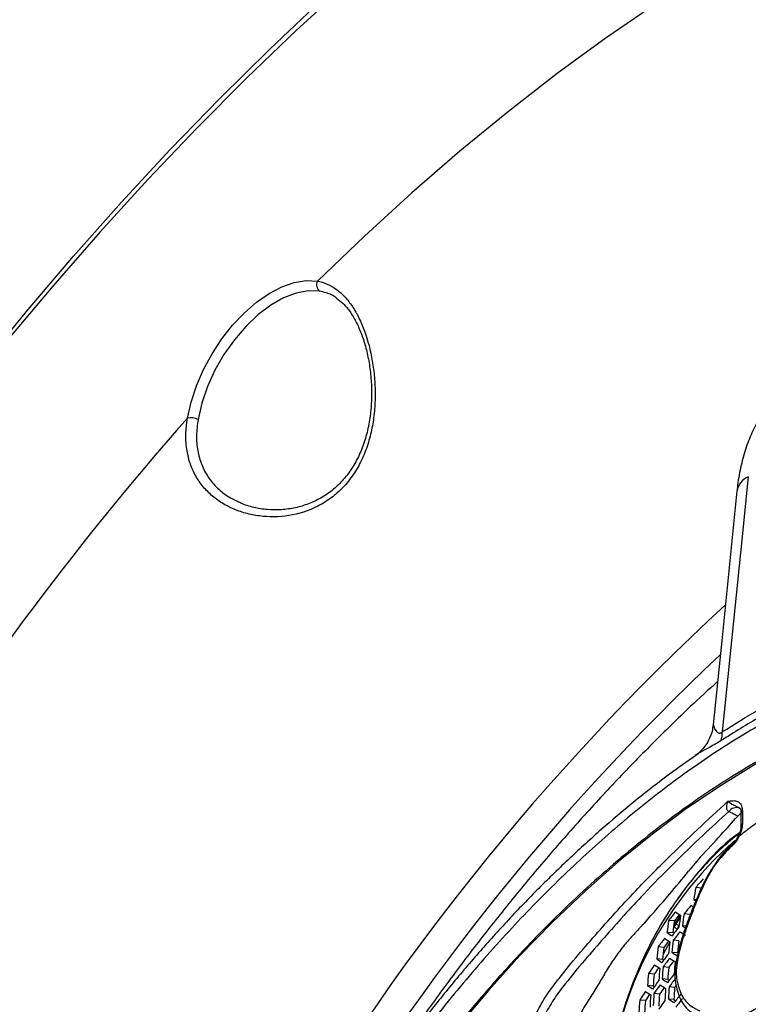
# Model space of a CAD drawing. Units: millimetres. Extents: x 69 to 1126, y 56 to 792.
# Drawn here: x 874 to 911, y 248 to 298 of the extents above; entities that cross this region are included whole.
import ezdxf

# ---------------------------------------------------------------- set-up
doc = ezdxf.new("R2010")
doc.units = ezdxf.units.MM

msp = doc.modelspace()

# ---------------------------------------------------------------- linework, layer by layer
at = {"color": 7, "linetype": 'Continuous', "lineweight": 25}
for p, q in [((910.4328, 257.8261), (910.4328, 257.1663)), ((910.5031, 257.924), (910.5031, 257.2643)), ((908.3532, 255.5615), (907.7538, 254.8421)), ((908.4175, 253.9892), (908.1234, 254.0176)), ((908.1543, 253.3916), (908.0208, 253.4045)), ((907.0341, 252.3065), (906.7389, 252.335)), ((907.3246, 252.5703), (907.0054, 252.1091)), ((907.1235, 252.1596), (907.3288, 252.4718)), ((907.8155, 252.6409), (907.5244, 252.669)), ((906.9448, 251.6921), (906.6519, 251.7203)), ((907.2634, 252.0594), (907.167, 251.9022)), ((907.6282, 252.0359), (907.4397, 252.0542)), ((906.799, 251.2417), (906.4549, 250.6022)), ((907.2579, 251.2883), (906.9691, 251.3161)), ((906.4955, 250.952), (906.2024, 250.9803)), ((907.1886, 250.6719), (906.9018, 250.6996)), ((906.4239, 250.3359), (906.1329, 250.364)), ((906.7436, 249.9314), (906.4565, 249.9592)), ((906.0006, 249.5933), (905.709, 249.6215)), ((906.6914, 249.3135), (906.4061, 249.341)), ((905.9463, 248.9755), (905.6565, 249.0035)), ((907.0419, 248.906), (906.76, 248.9333)), ((905.5487, 248.2305), (905.258, 248.2585)), ((906.2718, 248.5705), (905.9859, 248.5981)), ((907.008, 248.2863), (906.7276, 248.3134))]:
    msp.add_line(p, q, dxfattribs=at)
at = {"color": 7, "linetype": 'Continuous', "lineweight": 25, "flags": 128}
for points in [[(933.4414, 310.7879), (931.0415, 310.3217), (928.6133, 309.7342), (926.1603, 309.0261), (923.686, 308.1984), (921.1937, 307.2524), (918.6872, 306.1894), (916.17, 305.0109), (913.6455, 303.7185), (911.1175, 302.3141), (908.5895, 300.7997), (906.065, 299.1774), (903.5478, 297.4496), (901.0412, 295.6186), (898.549, 293.6872), (896.0746, 291.658), (893.6216, 289.5339), (891.1935, 287.3179), (888.7936, 285.0132)], [(890.3154, 300.2081), (887.7297, 297.8393), (885.1716, 295.3844), (882.644, 292.8463), (880.15, 290.2281), (877.6925, 287.5328), (875.2744, 284.7635), (872.8985, 281.9236)], [(871.5606, 280.5564), (873.927, 283.459), (876.3375, 286.2928), (878.7892, 289.0546), (881.2793, 291.7411), (883.8049, 294.3492), (886.363, 296.8758), (888.9506, 299.318)], [(882.154, 278.0045), (882.3409, 278.8276), (882.6168, 279.6627), (882.9757, 280.4915), (883.4099, 281.2961), (883.9098, 282.0589), (884.4646, 282.7635), (885.0624, 283.3945), (885.69, 283.9381), (886.3339, 284.3827), (886.9801, 284.7185), (887.6145, 284.9383), (888.2234, 285.0373), (888.7936, 285.0132)], [(888.9101, 284.4957), (888.3304, 284.5149), (887.7093, 284.3991), (887.0627, 284.1514), (886.407, 283.7781), (885.759, 283.2885), (885.1351, 282.6954), (884.5512, 282.0137), (884.0223, 281.2608), (883.5619, 280.4559), (883.1815, 279.6196), (882.891, 278.7731), (882.6977, 277.9379)], [(910.8069, 275.0115), (910.4786, 271.7854), (909.4795, 261.9662)], [(910.2298, 274.2923), (909.4657, 266.7961), (909.01, 262.336)], [(927.8997, 264.2652), (926.3892, 264.4522), (924.8285, 264.5085), (923.2228, 264.4337), (921.5774, 264.2281), (919.8978, 263.8925), (918.1893, 263.4278), (916.4578, 262.8357), (914.7089, 262.1181), (912.9483, 261.2773), (911.1819, 260.3162), (909.4155, 259.2379), (907.6549, 258.0459), (905.906, 256.7442), (904.1744, 255.3372), (902.466, 253.8293), (900.7863, 252.2257), (899.1409, 250.5315), (897.5353, 248.7524), (895.9746, 246.8943), (894.4641, 244.9632)], [(906.4239, 250.3359), (906.4557, 250.3139), (906.4789, 250.2979)], [(905.9463, 248.9755), (905.9782, 248.9535), (905.9999, 248.9386)], [(907.1204, 249.0111), (907.0828, 248.9609), (907.0419, 248.906)]]:
    msp.add_lwpolyline(points, dxfattribs=at)
at = {"color": 7, "linetype": 'Continuous', "lineweight": 25}
for centre, radius, start, end in [((889.1811, 284.8286), 0.4292, 154.5303, 230.85405), ((1000.2991, 173.8214), 157.5194, 138.593414, 148.29418), ((882.3368, 277.2431), 0.783, 62.54768, 103.49917), ((911.1819, 274.1211), 0.9661, 112.83946, 169.78459), ((994.086, 176.925), 124.5449, 132.701579, 167.296787), ((991.9365, 178.1658), 120.484, 133.263568, 166.733609), ((907.964, 261.9536), 1.5156, 343.49748, 0.47768), ((910.2115, 257.5974), 0.5031, 71.55703, 143.19909), ((910.5529, 257.8141), 0.1207, 114.37466, 174.3052), ((910.547, 257.1587), 0.1144, 112.61202, 177.2223), ((922.8106, 241.9544), 19.2462, 131.26903, 176.07857), ((910.0308, 256.164), 0.0767, 140.23583, 205.11959), ((944.1814, 222.8649), 47.6515, 138.48058, 139.17422), ((945.8004, 247.393), 38.2549, 170.02772, 170.95878), ((920.7222, 272.8732), 23.2456, 236.87938, 237.19791), ((940.4266, 225.9927), 42.7642, 141.22836, 141.97617), ((918.3252, 268.9995), 19.7395, 235.29177, 236.20587), ((942.8543, 223.5748), 45.7676, 139.81808, 140.52849), ((920.6691, 272.7208), 23.4125, 236.91277, 237.25163), ((945.2433, 246.575), 38.9329, 171.49207, 172.40559), ((944.8479, 246.4966), 38.2575, 171.26514, 172.19495), ((940.0843, 226.5073), 41.9275, 141.45744, 142.02417), ((946.39, 246.8748), 39.4609, 171.66496, 172.56615), ((946.7107, 246.9592), 39.6001, 171.70989, 172.60789), ((918.0722, 268.2792), 20.1151, 235.4068, 236.30693), ((941.2246, 224.6593), 43.5889, 141.18627, 141.92034), ((907.6071, 252.6789), 1.1405, 234.95034, 239.73196), ((941.4484, 224.2864), 43.8113, 141.17517, 141.90562), ((907.7085, 252.8252), 1.07, 230.37386, 239.59918), ((907.8041, 252.9626), 1.0527, 229.71361, 239.09319), ((920.743, 272.4654), 24.6831, 237.04675, 237.81953), ((920.5355, 272.2328), 24.0557, 237.01685, 237.46031), ((938.9703, 226.6548), 40.8101, 142.63998, 143.41145), ((938.6249, 227.161), 39.9789, 142.89646, 143.48106), ((917.9983, 268.0611), 20.209, 235.43509, 236.3318), ((947.2432, 246.4845), 40.7273, 173.29195, 174.16445), ((947.5696, 246.5716), 40.8768, 173.33469, 174.20399), ((947.1821, 246.487), 40.212, 173.14259, 174.0263), ((946.0765, 246.1749), 40.1626, 173.12812, 174.01291), ((945.6832, 246.0898), 39.4882, 172.92724, 173.82721), ((920.4936, 271.7288), 25.0392, 237.12423, 237.88794), ((917.7335, 267.2549), 20.4908, 235.51889, 236.4055), ((939.7559, 225.3511), 41.5897, 142.57612, 143.3337), ((939.9762, 224.9864), 41.7997, 142.55928, 143.31321), ((939.6418, 225.4799), 40.9899, 142.79366, 143.37844), ((920.4202, 271.5049), 25.1263, 237.14296, 237.90448), ((949.5072, 246.5356), 42.597, 175.03972, 175.87397), ((937.4589, 227.2935), 38.8149, 144.08448, 144.88343), ((937.1107, 227.79), 37.9898, 144.3708, 144.97556), ((917.6561, 267.0122), 20.5579, 235.5386, 236.42285), ((948.037, 246.1371), 41.9185, 174.87105, 175.71876), ((948.369, 246.2268), 42.0783, 174.91121, 175.75571), ((947.9843, 246.1367), 41.415, 174.7428, 175.6008), ((946.8507, 245.8176), 41.3172, 174.71758, 175.5776), ((938.2324, 226.0195), 39.5502, 144.00025, 144.78507), ((946.4598, 245.7267), 40.6436, 174.54101, 175.41526), ((920.156, 270.6742), 25.3804, 237.19704, 237.95225), ((940.7336, 223.7361), 42.4915, 142.50486, 143.247), ((919.5864, 269.1671), 23.6738, 236.99599, 237.27996), ((940.9461, 223.3863), 42.6771, 142.49053, 143.22956), ((935.9041, 227.8979), 36.7932, 145.57018, 146.40075), ((917.2984, 265.8525), 20.7861, 235.60496, 236.48126), ((917.3792, 266.1198), 20.7458, 235.59332, 236.47101), ((938.4494, 225.663), 39.748, 143.97806, 144.75917), ((938.1118, 226.1479), 38.9431, 144.24073, 144.84578), ((920.0783, 270.4235), 25.4385, 237.20929, 237.96308), ((950.258, 246.2392), 43.7524, 176.56703, 177.3799), ((950.5819, 246.3284), 43.8993, 176.5982, 177.40837), ((950.2057, 246.2344), 43.2464, 176.45821, 177.28052), ((947.5578, 245.5), 42.3897, 176.26874, 177.10756), ((947.1694, 245.4041), 41.7166, 176.11509, 176.96737), ((935.5535, 228.3833), 35.9749, 145.88934, 146.51669), ((948.7634, 245.8292), 43.0277, 176.41048, 177.23695), ((949.1008, 245.9216), 43.198, 176.44767, 177.2709), ((939.1952, 224.4406), 40.398, 143.90645, 144.67559), ((948.719, 245.8267), 42.5358, 176.30154, 177.1375), ((922.752, 274.5904), 30.7777, 238.62401, 239.27792), ((922.115, 272.9064), 28.8855, 238.46659, 238.68366), ((941.6768, 222.1868), 43.2859, 142.44431, 143.17335), ((941.8819, 221.8511), 43.4483, 142.43217, 143.15859)]:
    msp.add_arc(centre, radius, start, end, dxfattribs=at)
for points, knots in [([(888.7936, 285.0132), (888.9676, 284.9831), (889.1369, 284.9322), (889.4613, 284.7912), (889.6164, 284.7013), (889.9142, 284.4832), (890.0569, 284.355), (890.3309, 284.0588), (890.4594, 283.8938), (890.6993, 283.5338), (890.811, 283.3385), (891.0187, 282.9176), (891.1153, 282.6901), (891.3738, 281.9808), (891.507, 281.471), (891.6466, 280.6541), (891.6826, 280.3733), (891.7307, 279.8099), (891.7433, 279.5254), (891.7434, 278.9509), (891.7308, 278.6593), (891.6774, 278.0781), (891.6368, 277.7904), (891.5252, 277.2215), (891.454, 276.9403), (891.2758, 276.3852), (891.1707, 276.1178), (890.9259, 275.6039), (890.7861, 275.3576), (890.4675, 274.888), (890.2926, 274.6709), (889.9148, 274.2743), (889.7115, 274.0941), (889.3852, 273.8514), (889.2723, 273.7746), (889.0428, 273.6327), (888.9265, 273.5675), (888.3373, 273.268), (887.8422, 273.1123), (886.8233, 272.9494), (886.3232, 272.9456), (885.5947, 273.0389), (885.354, 273.0873), (884.8919, 273.2155), (884.6698, 273.2951), (884.2442, 273.4843), (884.0407, 273.594), (883.6542, 273.8448), (883.4749, 273.9836), (883.1452, 274.2868), (882.9947, 274.4513), (882.7236, 274.8076), (882.6034, 274.9996), (882.4009, 275.4001), (882.3174, 275.61), (882.1862, 276.0497), (882.1383, 276.2816), (882.0518, 276.9929), (882.068, 277.4867), (882.154, 278.0045)], [0, 0, 0, 0, 0.03125, 0.03125, 0.0625, 0.0625, 0.09375, 0.09375, 0.125, 0.125, 0.15625, 0.15625, 0.1875, 0.1875, 0.25, 0.25, 0.28125, 0.28125, 0.3125, 0.3125, 0.34375, 0.34375, 0.375, 0.375, 0.40625, 0.40625, 0.4375, 0.4375, 0.46875, 0.46875, 0.5, 0.5, 0.53125, 0.53125, 0.546875, 0.546875, 0.5625, 0.5625, 0.625, 0.625, 0.6875, 0.6875, 0.71875, 0.71875, 0.75, 0.75, 0.78125, 0.78125, 0.8125, 0.8125, 0.84375, 0.84375, 0.875, 0.875, 0.90625, 0.90625, 0.9375, 0.9375, 1, 1, 1, 1]), ([(889.7697, 284.1482), (889.7668, 284.1507), (889.6069, 284.2895), (889.3168, 284.4052), (889.0215, 284.4709), (888.9101, 284.4957)], [0, 0, 0, 0, 0.0114222, 0.6273613, 1, 1, 1, 1]), ([(889.7667, 284.1456), (889.8842, 284.0583), (890.1276, 283.8773), (890.4625, 283.465), (890.772, 282.9555), (891.0379, 282.3613), (891.2576, 281.6868), (891.4263, 280.9446), (891.5354, 280.1442), (891.5758, 279.3021), (891.5389, 278.4424), (891.4154, 277.5908), (891.2045, 276.7779), (890.904, 276.0285), (890.5256, 275.3606), (890.0705, 274.7848), (889.5516, 274.2989), (888.9727, 273.9073), (888.3386, 273.6112), (887.6621, 273.4087), (886.9546, 273.3105), (886.2357, 273.3153), (885.5367, 273.4315), (884.9998, 273.5896), (884.7283, 273.7387), (884.6525, 273.7804)], [0, 0, 0, 0, 0.0414731, 0.0859477, 0.1294023, 0.1732015, 0.2173761, 0.2624501, 0.3087053, 0.3555726, 0.4029894, 0.4500937, 0.4962638, 0.5407165, 0.5838959, 0.6253422, 0.6665768, 0.7081456, 0.7501487, 0.7939484, 0.8392189, 0.8857622, 0.9334558, 0.9814248, 1, 1, 1, 1]), ([(913.4238, 280.0911), (913.2971, 280.0166), (912.9405, 279.8073), (912.4227, 279.3537), (911.8703, 278.7501), (911.388, 278.0535), (910.9786, 277.271), (910.6475, 276.4103), (910.4045, 275.4714), (910.2681, 274.7561), (910.2408, 274.3455), (910.237, 274.288)], [0, 0, 0, 0, 0.0673754, 0.1895322, 0.3131275, 0.4403411, 0.5702343, 0.7016785, 0.8382656, 0.9773589, 1, 1, 1, 1]), ([(882.6977, 277.9379), (882.6626, 277.6648), (882.5923, 277.1184), (882.6569, 276.3415), (882.8592, 275.6215), (883.1988, 274.9743), (883.6728, 274.4242), (884.1611, 274.0185), (884.5217, 273.8476), (884.6544, 273.7847)], [0, 0, 0, 0, 0.1519191, 0.303815, 0.4559757, 0.6081539, 0.7598552, 0.9116113, 1, 1, 1, 1]), ([(934.1998, 264.3604), (933.55, 264.7004), (932.2505, 265.3803), (930.0934, 266.0554), (927.7913, 266.4629), (925.3642, 266.5692), (922.8567, 266.3849), (920.2643, 265.9172), (917.5785, 265.1559), (914.8476, 264.1013), (912.1241, 262.7639), (909.4, 261.1452), (906.6726, 259.2311), (903.9879, 257.0621), (901.3838, 254.6893), (898.8482, 252.1178), (896.3723, 249.3325), (894.2618, 246.7014), (892.513, 244.3284), (891.0875, 242.2575), (889.7128, 240.1275), (888.8492, 238.663), (888.4174, 237.9308)], [0, 0, 0, 0, 0.0528882, 0.1057766, 0.1601829, 0.2145898, 0.2675352, 0.3204806, 0.3749359, 0.4293886, 0.4823513, 0.5353128, 0.5899219, 0.6445341, 0.6974272, 0.7503209, 0.8047085, 0.8590957, 0.8941074, 0.9291189, 0.9645595, 1, 1, 1, 1]), ([(909.2354, 264.5422), (908.7708, 264.1179), (907.6442, 263.0887), (905.889, 261.3651), (903.9691, 259.3887), (902.0865, 257.34), (900.2426, 255.226), (898.441, 253.0491), (896.6831, 250.8139), (894.9754, 248.5208), (893.6041, 246.602), (892.8227, 245.4316), (892.5747, 245.0602)], [0, 0, 0, 0, 0.076685, 0.1859719, 0.2951907, 0.4043456, 0.5134417, 0.6224849, 0.7314817, 0.8404386, 0.9493628, 1, 1, 1, 1]), ([(928.2465, 264.4058), (928.0803, 264.4349), (927.4627, 264.5428), (926.3618, 264.6516), (924.9314, 264.6917), (923.4633, 264.6214), (921.9629, 264.444), (920.4338, 264.1591), (918.8803, 263.7678), (917.3067, 263.271), (915.7173, 262.67), (914.1165, 261.9667), (912.5085, 261.1628), (910.8977, 260.2608), (909.2885, 259.2629), (907.6851, 258.1721), (906.092, 256.9912), (904.5132, 255.7236), (902.9531, 254.3725), (901.4157, 252.9418), (899.9053, 251.4351), (898.4255, 249.857), (896.9816, 248.2101), (895.628, 246.5716), (894.7773, 245.4571), (894.3787, 244.9348)], [0, 0, 0, 0, 0.0164861, 0.0612609, 0.1060662, 0.1509123, 0.1957957, 0.2407113, 0.2856528, 0.3306141, 0.3755895, 0.4205742, 0.4655642, 0.5105565, 0.5555484, 0.6005384, 0.6455256, 0.6905095, 0.7354898, 0.7804665, 0.8254397, 0.8704096, 0.9153766, 0.960341, 1, 1, 1, 1]), ([(909.4795, 261.9662), (910.1045, 262.361), (911.3569, 263.1521), (912.6084, 263.8067), (913.2354, 264.1346)], [0, 0, 0, 0, 0.499001, 1, 1, 1, 1]), ([(913.1169, 263.659), (912.5508, 263.3623), (911.3166, 262.7154), (910.0843, 261.9418), (909.4171, 261.5231)], [0, 0, 0, 0, 0.4586609, 1, 1, 1, 1]), ([(909.0077, 262.3413), (908.9941, 262.2263), (908.9616, 261.9525), (908.7891, 261.5292), (908.5206, 261.1321), (908.2684, 260.8735), (908.1212, 260.7802), (908.0908, 260.761)], [0, 0, 0, 0, 0.1844324, 0.4387811, 0.702032, 0.9385131, 1, 1, 1, 1]), ([(909.0329, 262.3362), (909.0374, 262.2758), (909.0452, 262.1706), (909.1713, 261.9774), (909.2878, 261.9118), (909.3526, 261.9039), (909.4183, 261.9228), (909.4602, 261.9525), (909.4795, 261.9662)], [0, 0, 0, 0, 0.4370853, 0.7614684, 0.844374, 0.9121863, 0.9595256, 1, 1, 1, 1]), ([(909.4171, 261.5231), (909.3295, 261.4684), (909.1227, 261.3393), (908.748, 261.1355), (908.3827, 260.9586), (908.1906, 260.8051), (908.1292, 260.7561)], [0, 0, 0, 0, 0.1770991, 0.4177547, 0.8141603, 1, 1, 1, 1]), ([(908.1221, 260.7665), (907.6746, 260.451), (906.6714, 259.7435), (905.1289, 258.5359), (903.4949, 257.1674), (901.8817, 255.7123), (900.2936, 254.179), (898.735, 252.5716), (897.2104, 250.8955), (895.7235, 249.1557), (894.2789, 247.3586), (892.8807, 245.51), (891.5306, 243.6117), (890.2321, 241.6647), (889.078, 239.8347), (888.3846, 238.6396), (888.0848, 238.1229)], [0, 0, 0, 0, 0.0594049, 0.1331997, 0.2071266, 0.2811341, 0.355162, 0.4291571, 0.5030781, 0.5768914, 0.6505722, 0.723993, 0.7971815, 0.8706064, 0.9440529, 1, 1, 1, 1]), ([(899.5467, 246.4697), (899.7033, 246.9048), (899.967, 247.6378), (900.559, 248.6048), (901.5685, 249.9516), (903.12, 251.7331), (904.9667, 253.7911), (906.6827, 255.5078), (908.2133, 256.9988), (909.2489, 257.9486), (909.7677, 258.4244)], [0, 0, 0, 0, 0.0854932, 0.1440577, 0.2027234, 0.3942519, 0.5858786, 0.7237945, 0.8616366, 1, 1, 1, 1]), ([(909.8087, 257.8987), (909.7928, 257.9074), (909.7708, 257.9194), (909.7369, 257.9613), (909.7214, 257.998), (909.7051, 258.0649), (909.6991, 258.1506), (909.717, 258.2862), (909.7501, 258.3764), (909.7677, 258.4244)], [0, 0, 0, 0, 0.1105176, 0.1528898, 0.3100624, 0.3199891, 0.5149456, 0.7420803, 1, 1, 1, 1]), ([(909.7677, 258.4244), (909.7689, 258.4246), (909.7821, 258.4265), (909.8497, 258.4362), (909.981, 258.4543), (910.1733, 258.4613), (910.351, 258.3793), (910.4785, 258.1975), (910.4949, 258.0152), (910.5031, 257.924)], [0, 0, 0, 0, 0.0034846, 0.0359199, 0.1850506, 0.363864, 0.576515, 0.7882424, 1, 1, 1, 1]), ([(910.3378, 258.0886), (910.2946, 258.1125), (910.1971, 258.1666), (909.9609, 258.2558), (909.8338, 258.3662), (909.7785, 258.4145), (909.7684, 258.4237), (909.7677, 258.4244)], [0, 0, 0, 0, 0.2628422, 0.5935766, 0.9203036, 0.9939409, 1, 1, 1, 1]), ([(909.8087, 257.8987), (909.3639, 257.4959), (908.4027, 256.6255), (906.9643, 255.2077), (905.257, 253.5035), (903.4416, 251.4458), (901.8998, 249.6897), (900.9051, 248.3727), (900.3555, 247.4599), (900.0703, 246.7623), (899.951, 246.3602), (899.951, 246.3601)], [0, 0, 0, 0, 0.1222009, 0.2640411, 0.4061561, 0.6037302, 0.8011952, 0.8591712, 0.9170376, 0.9999972, 1, 1, 1, 1]), ([(910.2661, 257.6603), (910.1914, 257.6993), (910.0388, 257.7789), (909.8864, 257.8583), (909.8087, 257.8987)], [0, 0, 0, 0, 0.4902101, 1, 1, 1, 1]), ([(910.4626, 257.8083), (910.4303, 257.7939), (910.3589, 257.7622), (910.2989, 257.6964), (910.2661, 257.6603)], [0, 0, 0, 0, 0.4529568, 1, 1, 1, 1]), ([(910.3442, 258.0848), (910.3538, 258.079), (910.3815, 258.062), (910.4254, 257.9817), (910.4268, 257.8663), (910.4274, 257.8205)], [0, 0, 0, 0, 0.2410063, 0.6991447, 1, 1, 1, 1]), ([(908.3532, 255.5615), (908.7118, 255.9469), (909.3537, 256.6367), (909.9868, 257.3469), (910.2661, 257.6603)], [0, 0, 0, 0, 0.5586976, 1, 1, 1, 1]), ([(910.3334, 256.6357), (910.4893, 256.7616), (910.7699, 256.9879), (911.1817, 257.3097), (911.5937, 257.4635), (911.8742, 257.5611), (912.0304, 257.6154)], [0, 0, 0, 0, 0.2780089, 0.499999, 0.7216063, 1, 1, 1, 1]), ([(910.5031, 257.2643), (910.4958, 257.1635), (910.4813, 256.9636), (910.3896, 256.7503), (910.3441, 256.6446)], [0, 0, 0, 0, 0.5041049, 1, 1, 1, 1]), ([(910.3566, 256.8043), (910.2741, 256.7482), (909.5158, 256.2318), (908.2408, 254.8496), (906.6108, 252.7009), (905.2826, 250.2016), (904.2899, 247.4853), (903.7082, 245.123), (903.5983, 243.6836), (903.5632, 243.2242)], [0, 0, 0, 0, 0.0218043, 0.2005737, 0.3793437, 0.5582407, 0.7371375, 0.9160841, 1, 1, 1, 1]), ([(910.348, 256.7832), (910.0454, 256.536), (909.4246, 256.0285), (908.548, 255.1414), (907.7096, 254.1585), (906.9342, 253.091), (906.2258, 251.9488), (905.5896, 250.7393), (905.0297, 249.471), (904.5502, 248.1524), (904.1527, 246.7927), (903.8456, 245.4006), (903.6464, 244.2073), (903.5852, 243.4778), (903.5639, 243.2241)], [0, 0, 0, 0, 0.082531, 0.1693738, 0.2563365, 0.3433862, 0.4304946, 0.5176395, 0.6048047, 0.6919782, 0.7791543, 0.8663317, 0.9535114, 1, 1, 1, 1]), ([(910.4307, 257.1645), (910.4311, 257.1494), (910.4334, 257.0683), (910.4014, 256.8887), (910.3287, 256.7282), (910.2943, 256.6521)], [0, 0, 0, 0, 0.1070541, 0.5764956, 1, 1, 1, 1]), ([(909.9684, 256.216), (909.8354, 256.0873), (909.5635, 255.8241), (909.2086, 255.3872), (909.01, 255.0727), (908.9216, 254.9327)], [0, 0, 0, 0, 0.3470828, 0.7093527, 1, 1, 1, 1]), ([(910.343, 256.6424), (910.2934, 256.5519), (910.187, 256.3579), (910.0399, 256.2102), (909.9614, 256.1314)], [0, 0, 0, 0, 0.4666989, 1, 1, 1, 1]), ([(910.2911, 256.6536), (910.2706, 256.6091), (910.2078, 256.4726), (910.0868, 256.3183), (909.9952, 256.2379), (909.9706, 256.2163)], [0, 0, 0, 0, 0.2615286, 0.8017545, 1, 1, 1, 1]), ([(910.3435, 256.6435), (910.3281, 256.6482), (910.3014, 256.6565), (910.3009, 256.651), (910.3007, 256.6487)], [0, 0, 0, 0, 0.576133, 1, 1, 1, 1]), ([(972.6004, 255.7242), (972.5986, 255.3463), (972.5933, 254.2454), (972.5335, 252.3718), (972.3972, 250.0856), (972.1899, 247.7393), (971.9117, 245.3377), (971.5613, 242.885), (971.1381, 240.3855), (970.6417, 237.8438), (970.0718, 235.2645), (969.4284, 232.6523), (968.7119, 230.0119), (967.9226, 227.348), (967.0612, 224.6655), (966.1286, 221.9693), (965.1259, 219.264), (964.0542, 216.5547), (962.9151, 213.846), (961.7101, 211.1428), (960.4409, 208.4498), (959.1097, 205.7717), (957.7183, 203.1131), (956.2692, 200.4787), (954.7646, 197.873), (953.2073, 195.3005), (951.5998, 192.7656), (949.9451, 190.2726), (948.2461, 187.8257), (946.5059, 185.4289), (944.7278, 183.0862), (942.915, 180.8015), (941.0711, 178.5784), (939.1995, 176.4204), (937.304, 174.331), (935.3884, 172.3133), (933.4564, 170.3705), (931.5122, 168.5052), (929.5596, 166.7203), (927.6029, 165.0181), (925.6462, 163.4009), (923.6938, 161.8705), (921.75, 160.4287), (919.819, 159.0768), (917.9053, 157.8161), (916.0132, 156.6472), (914.147, 155.5707), (912.3109, 154.5867), (910.5091, 153.6949), (908.7457, 152.8948), (907.0245, 152.1854), (905.3494, 151.5653), (903.724, 151.0331), (902.1516, 150.5864), (900.635, 150.223), (899.1765, 149.94), (897.7776, 149.7343), (896.4394, 149.6028), (895.1617, 149.5424), (893.9435, 149.5499), (892.7822, 149.623), (891.6734, 149.7601), (890.6109, 149.9618), (889.5839, 150.2296), (888.5852, 150.5784), (887.8609, 150.8754), (887.4811, 151.0858), (887.4095, 151.1255)], [0, 0, 0, 0, 0.0079236, 0.0230777, 0.0382634, 0.0534863, 0.0687481, 0.0840492, 0.0993895, 0.1147684, 0.1301846, 0.1456365, 0.1611223, 0.1766399, 0.192187, 0.2077612, 0.2233599, 0.2389806, 0.2546206, 0.2702773, 0.2859479, 0.3016297, 0.3173201, 0.3330161, 0.3487152, 0.3644146, 0.3801106, 0.3958004, 0.4114814, 0.4271507, 0.4428057, 0.4584436, 0.4740618, 0.4896575, 0.5052281, 0.520771, 0.5362838, 0.551764, 0.5672095, 0.5826181, 0.5979883, 0.6133183, 0.6286074, 0.6438548, 0.6590608, 0.6742263, 0.6893531, 0.7044444, 0.7195048, 0.7345405, 0.7495602, 0.764575, 0.7795948, 0.7946361, 0.8097204, 0.824875, 0.8401338, 0.8555398, 0.8711471, 0.8870244, 0.9032597, 0.9199667, 0.9372942, 0.9554374, 0.9746479, 0.9952191, 1, 1, 1, 1]), ([(909.9614, 256.1314), (909.7125, 255.8836), (909.3244, 255.4972), (908.8861, 254.8378), (908.5179, 254.1481), (908.1576, 253.293), (907.7689, 252.2911), (907.4127, 251.2812), (907.2041, 250.4398), (907.1124, 249.7865), (907.1307, 249.285), (907.2725, 248.8326), (907.4759, 248.333), (907.8379, 247.9479), (908.1649, 247.7857), (908.3297, 247.7039)], [0, 0, 0, 0, 0.0988049, 0.1541047, 0.2095503, 0.3067386, 0.404164, 0.5025311, 0.6007865, 0.6508073, 0.7006274, 0.7662001, 0.8320402, 0.915369, 1, 1, 1, 1]), ([(905.5195, 252.2143), (905.9422, 252.6978), (906.6989, 253.5634), (907.4308, 254.4506), (907.7538, 254.8421)], [0, 0, 0, 0, 0.5586703, 1, 1, 1, 1]), ([(908.9216, 254.9327), (908.8939, 254.8912), (908.7378, 254.6567), (908.4933, 254.1788), (908.1889, 253.4849), (907.8575, 252.68), (907.53, 251.7991), (907.2779, 250.9667), (907.1142, 250.2733), (907.0442, 249.7269), (907.0569, 249.2363), (907.1565, 248.8137), (907.2941, 248.3941), (907.4927, 248.0285), (907.7169, 247.7562), (907.8791, 247.663), (907.9357, 247.6305)], [0, 0, 0, 0, 0.0165448, 0.093327, 0.1759955, 0.2699408, 0.3855489, 0.4942211, 0.5708348, 0.6379236, 0.698597, 0.7636352, 0.8300888, 0.9022924, 0.9658977, 1, 1, 1, 1]), ([(905.5195, 252.2143), (905.3497, 252.041), (905.0103, 251.6946), (904.5237, 251.1396), (904.0672, 250.5467), (903.7177, 250.0192), (903.4539, 249.5843), (903.2655, 249.2573), (903.0725, 248.9281), (902.8681, 248.6058), (902.6551, 248.2835), (902.4446, 247.9562), (902.251, 247.6228), (902.1438, 247.3864), (902.0931, 247.2745)], [0, 0, 0, 0, 0.1249942, 0.2498612, 0.3746758, 0.4998324, 0.5627322, 0.6247609, 0.6846806, 0.7497254, 0.8122596, 0.8747543, 0.9407261, 1, 1, 1, 1]), ([(907.0261, 252.001), (907.0261, 252.001), (907.0583, 252.0541), (907.0909, 252.1069), (907.1235, 252.1596)], [0, 0, 0, 0, 0.0001939, 1, 1, 1, 1]), ([(909.3685, 247.267), (909.4875, 247.2633), (909.7298, 247.2557), (910.2335, 247.4242), (910.8412, 247.6047), (911.5771, 248.055), (912.3075, 248.6339), (912.7645, 249.1169), (912.9952, 249.3607)], [0, 0, 0, 0, 0.1070581, 0.2178338, 0.4091198, 0.6054149, 0.8008155, 1, 1, 1, 1]), ([(913.2609, 249.1384), (913.2609, 249.1384), (913.037, 248.8629), (912.5389, 248.3849), (911.819, 247.7648), (911.0472, 247.3027), (910.4355, 247.1248), (909.9076, 246.9547), (909.6312, 246.9286), (909.4618, 246.9452), (909.4618, 246.9452)], [0, 0, 0, 0, 0.0000086, 0.1952808, 0.3929867, 0.5849153, 0.7787811, 0.8472271, 0.9999914, 1, 1, 1, 1])]:
    msp.add_open_spline(points, degree=3, knots=knots, dxfattribs=at)

doc.saveas('drawing.dxf')
